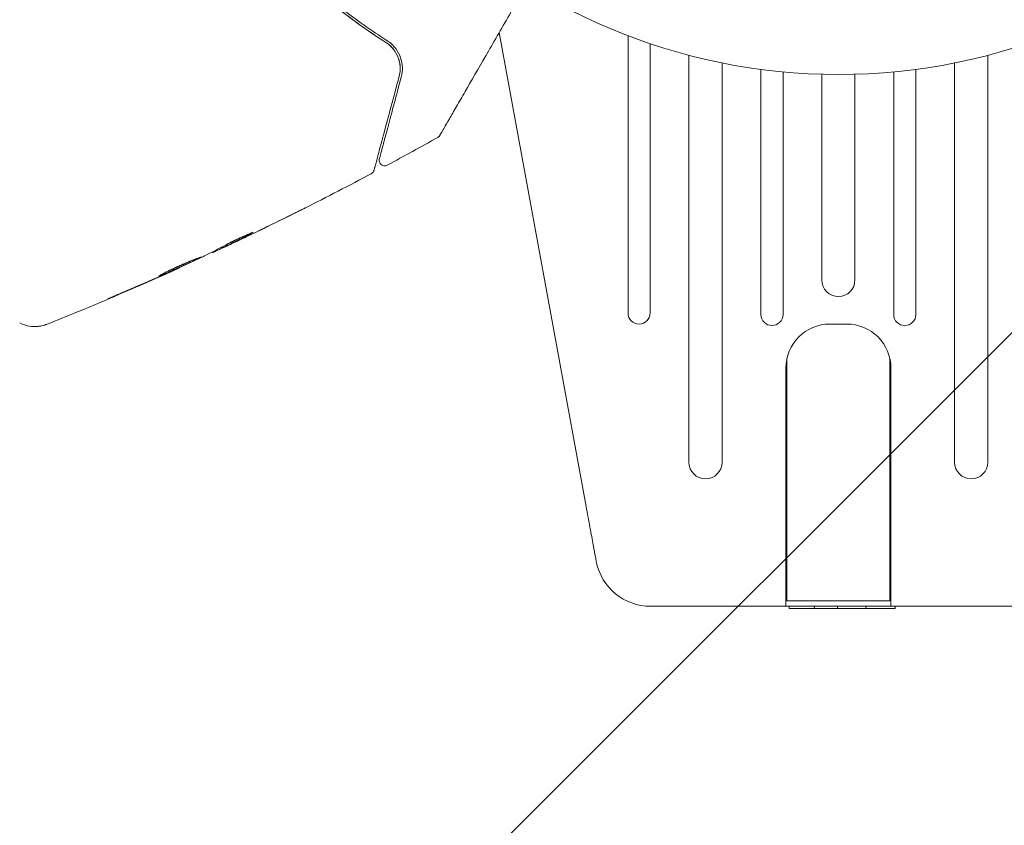
# Model space of a CAD drawing. Units: millimetres. Extents: x -10017 to 10553, y -5720 to 5603.
# Drawn here: x 2329 to 2418, y 3496 to 3568 of the extents above; entities that cross this region are included whole.
import ezdxf

# ---------------------------------------------------------------- set-up
doc = ezdxf.new("R2010")
doc.units = ezdxf.units.MM
doc.header["$LTSCALE"] = 20
doc.layers.add('2d', color=230, linetype='Continuous')
doc.layers.add('EN16630-TrainingSpace_Hatch', color=20, linetype='Continuous')

msp = doc.modelspace()

# ---------------------------------------------------------------- hatches: boundary and pattern name
at = {"layer": 'EN16630-TrainingSpace_Hatch'}
h = msp.add_hatch(dxfattribs=at)
h.set_pattern_fill('ANSI31', color=256, scale=100)
h.set_pattern_definition([(45, (2402.87, 3075.43), (-224.506, 224.506), [])])
h.paths.add_polyline_path([(471.944, 4024.581, 0.414214), (-28.056, 3524.581), (-28.056, 2626.281, 0.414214), (471.944, 2126.281), (2169.8, 2126.281, 0.121829), (2402.872, 2183.926, 0.121829), (2635.944, 2126.281), (4333.8, 2126.281, 0.414214), (4833.8, 2626.281), (4833.8, 3524.581, 0.414214), (4333.8, 4024.581), (2635.944, 4024.581, 0.121829), (2402.872, 3966.936, 0.121829), (2169.8, 4024.581)])

# ---------------------------------------------------------------- linework, layer by layer
at = {"layer": '2d', "lineweight": 0}
for p, q in [((2380.087, 3524.399), (2372.235, 3567.224)), ((2383.872, 3566.954), (2383.872, 3541.875)), ((2385.872, 3541.875), (2385.872, 3566.231)), ((2389.372, 3565.179), (2389.372, 3528.399)), ((2416.372, 3528.399), (2416.372, 3565.179)), ((2392.372, 3528.399), (2392.372, 3564.482)), ((2395.872, 3563.895), (2395.872, 3541.749)), ((2409.872, 3541.749), (2409.872, 3563.895)), ((2413.372, 3564.482), (2413.372, 3528.399)), ((2397.872, 3541.749), (2397.872, 3563.667)), ((2401.372, 3563.452), (2401.372, 3544.872)), ((2404.372, 3544.872), (2404.372, 3563.452)), ((2407.872, 3563.667), (2407.872, 3541.749)), ((2347.249, 3547.872), (2347.295, 3547.792)), ((2346.32, 3547.398), (2346.348, 3547.351)), ((2343.351, 3545.993), (2343.366, 3545.968)), ((2402.122, 3540.888), (2403.622, 3540.888)), ((2398.222, 3515.888), (2398.222, 3537.776)), ((2407.522, 3515.888), (2407.522, 3537.776)), ((2398.122, 3515.388), (2398.122, 3536.888)), ((2407.622, 3515.388), (2407.622, 3536.888)), ((2407.522, 3515.888), (2398.222, 3515.888)), ((2385.905, 3515.388), (2419.839, 3515.388)), ((2398.44, 3515.188), (2398.429, 3515.388)), ((2408.003, 3515.188), (2398.44, 3515.188)), ((2400.704, 3515.188), (2400.693, 3515.388)), ((2402.792, 3515.188), (2402.803, 3515.388)), ((2405.361, 3515.188), (2405.371, 3515.388)), ((2408.003, 3515.188), (2408.014, 3515.388))]:
    msp.add_line(p, q, dxfattribs=at)
msp.add_circle((2402.872, 3616.431), 53, dxfattribs=at)
for centre, radius, start, end in [((2402.872, 3544.872), 1.5, 180, 0), ((2384.872, 3541.875), 1, 180, 0), ((2396.872, 3541.749), 1, 180, 0), ((2408.872, 3541.749), 1, 180, 0), ((2402.122, 3536.888), 4, 90, 180), ((2403.622, 3536.888), 4, 0, 90), ((2390.872, 3528.399), 1.5, 180, 0), ((2414.872, 3528.399), 1.5, 180, 0), ((2385.905, 3520.388), 5, 191.53691, 270.00002)]:
    msp.add_arc(centre, radius, start, end, dxfattribs=at)
msp.add_ellipse((2388.229, 3520.859), major_axis=(-7.224, -1.465), ratio=0.823586, start_param=-0.015481, end_param=0.001023, dxfattribs=at)
for points, knots in [([(2361.986, 3566.336), (2360.621, 3567.201), (2359.191, 3568.201), (2357.014, 3569.927), (2356.282, 3570.54), (2355.18, 3571.522), (2354.812, 3571.86), (2354.084, 3572.55), (2353.723, 3572.903), (2353.218, 3573.411), (2353.072, 3573.56), (2352.927, 3573.71)], [0, 0, 0, 0, 0.00651672, 0.00651672, 0.00977508, 0.00977508, 0.01140426, 0.01140426, 0.01303345, 0.01303345, 0.01370133, 0.01370133, 0.01370133, 0.01370133]), ([(2353.663, 3572.965), (2355.056, 3571.587), (2356.457, 3570.363), (2359.244, 3568.167), (2360.63, 3567.195), (2361.986, 3566.336)], [0, 0, 0, 0, 0.00623929, 0.00623929, 0.01247858, 0.01247858, 0.01247858, 0.01247858]), ([(2362.093, 3566.505), (2360.726, 3567.372), (2359.338, 3568.345), (2356.564, 3570.534), (2355.177, 3571.749), (2353.804, 3573.107)], [0, 0, 0, 0, 0.0061147, 0.0061147, 0.01222939, 0.01222939, 0.01222939, 0.01222939]), ([(2374.719, 3571.526), (2374.188, 3570.607), (2373.671, 3569.71), (2372.788, 3568.182), (2372.417, 3567.539), (2371.698, 3566.293), (2371.349, 3565.689), (2370.341, 3563.943), (2369.718, 3562.864), (2369.021, 3561.657), (2368.886, 3561.422), (2368.624, 3560.97), (2368.498, 3560.751), (2368.138, 3560.127), (2367.922, 3559.753), (2367.548, 3559.105), (2367.389, 3558.829), (2367.201, 3558.505), (2367.147, 3558.411), (2367.059, 3558.258), (2367.025, 3558.199), (2366.99, 3558.138), (2366.981, 3558.123), (2366.969, 3558.102), (2366.966, 3558.097), (2366.956, 3558.08), (2366.949, 3558.068), (2366.931, 3558.037), (2366.921, 3558.019), (2366.897, 3557.977), (2366.887, 3557.961), (2366.875, 3557.939), (2366.872, 3557.934), (2366.872, 3557.934)], [0.00199215, 0.00199215, 0.00199215, 0.00199215, 0.00593492, 0.00593492, 0.00890238, 0.00890238, 0.01186983, 0.01186983, 0.01780475, 0.01780475, 0.01928848, 0.01928848, 0.02077221, 0.02077221, 0.02373967, 0.02373967, 0.02670713, 0.02670713, 0.02819086, 0.02819086, 0.02967459, 0.02967459, 0.03041645, 0.03041645, 0.03115832, 0.03115832, 0.03264205, 0.03264205, 0.0356095, 0.0356095, 0.04154442, 0.04154442, 0.04655546, 0.04655546, 0.04655546, 0.04655546]), ([(2363.386, 3563.195), (2363.466, 3563.493), (2363.496, 3563.787), (2363.475, 3564.372), (2363.422, 3564.665), (2363.226, 3565.232), (2363.084, 3565.51), (2362.682, 3566.044), (2362.429, 3566.293), (2362.093, 3566.505)], [0, 0, 0, 0, 0.001613359, 0.001613359, 0.003226717, 0.003226717, 0.004840076, 0.004840076, 0.006453435, 0.006453435, 0.006453435, 0.006453435]), ([(2362.722, 3565.658), (2362.636, 3565.773), (2362.537, 3565.886), (2362.296, 3566.116), (2362.152, 3566.231), (2361.986, 3566.336)], [0.004794546, 0.004794546, 0.004794546, 0.004794546, 0.005510213, 0.005510213, 0.006297386, 0.006297386, 0.006297386, 0.006297386]), ([(2361.986, 3566.336), (2362.129, 3566.246), (2362.259, 3566.146), (2362.494, 3565.931), (2362.6, 3565.816), (2362.879, 3565.459), (2363.018, 3565.204), (2363.166, 3564.8), (2363.205, 3564.661), (2363.261, 3564.383), (2363.278, 3564.244), (2363.298, 3563.822), (2363.27, 3563.537), (2363.192, 3563.246)], [0, 0, 0, 0, 0.000615532, 0.000615532, 0.001231063, 0.001231063, 0.002462127, 0.002462127, 0.003077658, 0.003077658, 0.00369319, 0.00369319, 0.004924253, 0.004924253, 0.004924253, 0.004924253]), ([(2363.286, 3564.074), (2363.277, 3564.327), (2363.234, 3564.581), (2363.145, 3564.853), (2363.14, 3564.869), (2363.134, 3564.885)], [0.00163779, 0.00163779, 0.00163779, 0.00163779, 0.003148693, 0.003148693, 0.003243526, 0.003243526, 0.003243526, 0.003243526]), ([(2363.192, 3563.246), (2363.06, 3562.752), (2362.932, 3562.273), (2362.684, 3561.348), (2362.564, 3560.901), (2362.221, 3559.62), (2362.013, 3558.845), (2361.645, 3557.472), (2361.485, 3556.873), (2361.319, 3556.256), (2361.288, 3556.139), (2361.229, 3555.919), (2361.201, 3555.815), (2361.125, 3555.531), (2361.083, 3555.374), (2361.017, 3555.128), (2360.993, 3555.039), (2360.972, 3554.958), (2360.967, 3554.94), (2360.962, 3554.922), (2360.96, 3554.913), (2360.948, 3554.87), (2360.941, 3554.844), (2360.931, 3554.807), (2360.928, 3554.795), (2360.924, 3554.779), (2360.922, 3554.775), (2360.922, 3554.775)], [0, 0, 0, 0, 0.00232139, 0.00232139, 0.00464279, 0.00464279, 0.00928557, 0.00928557, 0.01392836, 0.01392836, 0.01508906, 0.01508906, 0.01624975, 0.01624975, 0.01857115, 0.01857115, 0.02089254, 0.02089254, 0.02205324, 0.02205324, 0.02321393, 0.02321393, 0.02785672, 0.02785672, 0.03249951, 0.03249951, 0.03650692, 0.03650692, 0.03650692, 0.03650692]), ([(2361.407, 3555.81), (2361.407, 3555.81), (2361.408, 3555.814), (2361.412, 3555.828), (2361.414, 3555.839), (2361.423, 3555.87), (2361.429, 3555.891), (2361.439, 3555.929), (2361.441, 3555.937), (2361.445, 3555.954), (2361.447, 3555.959), (2361.458, 3556), (2361.474, 3556.06), (2361.548, 3556.336), (2361.63, 3556.644), (2361.798, 3557.271), (2361.862, 3557.509), (2362.003, 3558.033), (2362.079, 3558.318), (2362.324, 3559.234), (2362.51, 3559.927), (2362.92, 3561.457), (2363.144, 3562.293), (2363.386, 3563.195)], [0.03558387, 0.03558387, 0.03558387, 0.03558387, 0.03944311, 0.03944311, 0.04382568, 0.04382568, 0.04820825, 0.04820825, 0.04930389, 0.04930389, 0.05039953, 0.05039953, 0.05259082, 0.05259082, 0.05697338, 0.05697338, 0.05916467, 0.05916467, 0.06135595, 0.06135595, 0.06573852, 0.06573852, 0.07012109, 0.07012109, 0.07012109, 0.07012109]), ([(2366.872, 3557.934), (2366.862, 3557.918), (2366.852, 3557.902), (2366.831, 3557.873), (2366.82, 3557.859), (2366.772, 3557.807), (2366.729, 3557.773), (2366.683, 3557.748)], [0, 0, 0, 0, 0.054754, 0.054754, 0.1088548, 0.1088548, 0.2669812, 0.2669812, 0.2669812, 0.2669812]), ([(2362.127, 3555.241), (2362.08, 3555.215), (2362.027, 3555.197), (2361.921, 3555.179), (2361.865, 3555.179), (2361.758, 3555.196), (2361.705, 3555.213), (2361.609, 3555.264), (2361.565, 3555.297), (2361.49, 3555.376), (2361.459, 3555.422), (2361.413, 3555.52), (2361.399, 3555.573), (2361.387, 3555.681), (2361.39, 3555.737), (2361.403, 3555.797), (2361.405, 3555.803), (2361.407, 3555.81)], [0, 0, 0, 0, 0.16195, 0.16195, 0.324498, 0.324498, 0.487024, 0.487024, 0.649551, 0.649551, 0.812077, 0.812077, 0.974604, 0.974604, 1.137131, 1.137131, 1.15836, 1.15836, 1.15836, 1.15836]), ([(2360.922, 3554.775), (2360.917, 3554.755), (2360.91, 3554.735), (2360.895, 3554.696), (2360.886, 3554.678), (2360.855, 3554.623), (2360.829, 3554.589), (2360.764, 3554.52), (2360.721, 3554.488), (2360.674, 3554.463)], [0, 0, 0, 0, 0.0629599, 0.0629599, 0.1249315, 0.1249315, 0.2508956, 0.2508956, 0.4090428, 0.4090428, 0.4090428, 0.4090428]), ([(2354.708, 3551.376), (2354.708, 3551.376), (2354.697, 3551.371), (2354.651, 3551.348), (2354.617, 3551.331), (2354.484, 3551.264), (2354.352, 3551.198), (2354.11, 3551.077), (2354.02, 3551.033), (2353.833, 3550.94), (2353.735, 3550.891), (2353.528, 3550.788), (2353.423, 3550.736), (2353.211, 3550.63), (2353.103, 3550.577), (2352.996, 3550.524)], [0.00233533, 0.00233533, 0.00233533, 0.00233533, 0.002690934, 0.002690934, 0.003046538, 0.003046538, 0.003757746, 0.003757746, 0.00411335, 0.00411335, 0.004468954, 0.004468954, 0.004824559, 0.004824559, 0.005180163, 0.005180163, 0.005180163, 0.005180163]), ([(2353.453, 3550.752), (2353.627, 3550.839), (2353.793, 3550.921), (2354.101, 3551.074), (2354.237, 3551.142), (2354.466, 3551.256), (2354.555, 3551.301), (2354.646, 3551.346), (2354.669, 3551.357), (2354.7, 3551.373), (2354.708, 3551.377), (2354.708, 3551.376)], [0, 0, 0, 0, 0.000583833, 0.000583833, 0.001167665, 0.001167665, 0.001751498, 0.001751498, 0.002043414, 0.002043414, 0.00233533, 0.00233533, 0.00233533, 0.00233533]), ([(2349.854, 3549.097), (2349.452, 3548.886), (2349.051, 3548.675), (2348.243, 3548.263), (2347.837, 3548.061), (2347.43, 3547.861)], [0, 0, 0, 0, 0.00293865, 0.00293865, 0.005877301, 0.005877301, 0.005877301, 0.005877301]), ([(2347.65, 3548.088), (2347.775, 3548.159), (2347.978, 3548.267), (2348.477, 3548.515), (2348.76, 3548.648), (2349.298, 3548.89), (2349.542, 3548.995), (2349.888, 3549.14), (2349.984, 3549.18), (2349.987, 3549.175)], [0, 0, 0, 0, 0.000902006, 0.000902006, 0.001804012, 0.001804012, 0.002706017, 0.002706017, 0.003608023, 0.003608023, 0.003608023, 0.003608023]), ([(2345.667, 3547.07), (2346, 3547.236), (2346.332, 3547.404), (2346.828, 3547.657), (2346.993, 3547.742), (2347.324, 3547.911), (2347.489, 3547.997), (2347.65, 3548.088)], [0, 0, 0, 0, 0.00236764, 0.00236764, 0.00355146, 0.00355146, 0.00473528, 0.00473528, 0.00473528, 0.00473528]), ([(2347.812, 3548.019), (2347.659, 3547.947), (2347.511, 3547.878), (2347.226, 3547.744), (2347.094, 3547.683), (2346.742, 3547.52), (2346.573, 3547.443), (2346.502, 3547.412)], [0, 0, 0, 0, 0.000502062, 0.000502062, 0.001004123, 0.001004123, 0.002008246, 0.002008246, 0.002008246, 0.002008246]), ([(2347.43, 3547.861), (2347.373, 3547.833), (2347.334, 3547.813), (2347.292, 3547.791), (2347.289, 3547.789), (2347.339, 3547.809), (2347.449, 3547.858), (2347.617, 3547.936)], [0, 0, 0, 0, 0.000405243, 0.000405243, 0.000810487, 0.000810487, 0.001620974, 0.001620974, 0.001620974, 0.001620974]), ([(2347.538, 3548.026), (2347.892, 3548.2), (2348.245, 3548.377), (2348.69, 3548.604), (2348.783, 3548.652), (2348.876, 3548.7)], [0.000382019, 0.000382019, 0.000382019, 0.000382019, 0.002938651, 0.002938651, 0.003618023, 0.003618023, 0.003618023, 0.003618023]), ([(2347.617, 3547.936), (2347.828, 3548.034), (2348.07, 3548.147), (2348.617, 3548.404), (2348.907, 3548.541), (2349.212, 3548.687)], [0, 0, 0, 0, 0.001013144, 0.001013144, 0.002026288, 0.002026288, 0.002026288, 0.002026288]), ([(2341.499, 3545.224), (2341.498, 3545.226), (2341.508, 3545.234), (2341.554, 3545.263), (2341.589, 3545.284), (2341.726, 3545.362), (2341.864, 3545.437), (2342.124, 3545.571), (2342.221, 3545.62), (2342.427, 3545.722), (2342.536, 3545.775), (2342.766, 3545.885), (2342.888, 3545.941), (2343.133, 3546.054), (2343.258, 3546.11), (2343.512, 3546.222), (2343.638, 3546.277), (2343.886, 3546.382), (2344.009, 3546.434), (2344.245, 3546.532), (2344.357, 3546.578), (2344.57, 3546.664), (2344.671, 3546.705), (2344.853, 3546.777), (2344.935, 3546.81), (2345.079, 3546.867), (2345.141, 3546.891), (2345.289, 3546.951), (2345.342, 3546.971), (2345.345, 3546.966)], [0.006585482, 0.006585482, 0.006585482, 0.006585482, 0.006997131, 0.006997131, 0.00740878, 0.00740878, 0.008232078, 0.008232078, 0.008643727, 0.008643727, 0.009055376, 0.009055376, 0.009467025, 0.009467025, 0.009878674, 0.009878674, 0.010290323, 0.010290323, 0.010701972, 0.010701972, 0.011113622, 0.011113622, 0.011525271, 0.011525271, 0.01193692, 0.01193692, 0.012348569, 0.012348569, 0.013171867, 0.013171867, 0.013171867, 0.013171867]), ([(2345.345, 3546.966), (2345.346, 3546.964), (2345.335, 3546.956), (2345.289, 3546.929), (2345.253, 3546.91), (2345.159, 3546.861), (2345.101, 3546.832), (2344.963, 3546.764), (2344.882, 3546.725), (2344.619, 3546.599), (2344.405, 3546.499), (2343.945, 3546.285), (2343.693, 3546.17), (2343.317, 3546), (2343.19, 3545.943), (2342.943, 3545.833), (2342.823, 3545.78), (2342.589, 3545.677), (2342.476, 3545.627), (2342.266, 3545.536), (2342.168, 3545.494), (2341.987, 3545.417), (2341.906, 3545.383), (2341.764, 3545.324), (2341.702, 3545.299), (2341.603, 3545.259), (2341.565, 3545.245), (2341.514, 3545.226), (2341.5, 3545.222), (2341.499, 3545.224)], [0, 0, 0, 0, 0.000411593, 0.000411593, 0.000823185, 0.000823185, 0.001234778, 0.001234778, 0.00164637, 0.00164637, 0.002469556, 0.002469556, 0.003292741, 0.003292741, 0.003704333, 0.003704333, 0.004115926, 0.004115926, 0.004527519, 0.004527519, 0.004939111, 0.004939111, 0.005350704, 0.005350704, 0.005762297, 0.005762297, 0.006173889, 0.006173889, 0.006585482, 0.006585482, 0.006585482, 0.006585482]), ([(2342.305, 3545.662), (2342.31, 3545.664), (2342.315, 3545.666), (2342.426, 3545.714), (2342.537, 3545.763), (2342.77, 3545.866), (2342.893, 3545.92), (2343.139, 3546.03), (2343.263, 3546.086), (2343.517, 3546.2), (2343.642, 3546.257), (2343.886, 3546.369), (2344.008, 3546.425), (2344.147, 3546.489), (2344.171, 3546.5), (2344.194, 3546.511)], [0.008624974, 0.008624974, 0.008624974, 0.008624974, 0.008646106, 0.008646106, 0.009057633, 0.009057633, 0.009469161, 0.009469161, 0.009880688, 0.009880688, 0.010292215, 0.010292215, 0.010703743, 0.010703743, 0.010787378, 0.010787378, 0.010787378, 0.010787378]), ([(2343.186, 3545.885), (2340.158, 3544.522), (2337.107, 3543.208), (2333.155, 3541.584), (2332.273, 3541.227), (2331.389, 3540.874)], [0, 0, 0, 0, 10.001335, 10.001335, 12.868133, 12.868133, 12.868133, 12.868133]), ([(2343.366, 3545.968), (2343.366, 3545.968), (2343.343, 3545.957), (2343.253, 3545.916), (2343.185, 3545.885), (2343.01, 3545.806), (2342.901, 3545.758), (2342.648, 3545.645), (2342.506, 3545.582), (2342.348, 3545.511)], [0, 0, 0, 0, 0.000630277, 0.000630277, 0.001260554, 0.001260554, 0.00189083, 0.00189083, 0.002521107, 0.002521107, 0.002521107, 0.002521107]), ([(2337.656, 3543.473), (2337.502, 3543.408), (2337.363, 3543.349), (2337.186, 3543.276), (2337.133, 3543.254), (2337.041, 3543.216), (2337, 3543.2), (2336.904, 3543.161), (2336.87, 3543.148), (2336.867, 3543.151), (2336.899, 3543.167), (2336.992, 3543.209), (2337.032, 3543.227), (2337.123, 3543.268), (2337.175, 3543.291), (2337.291, 3543.342), (2337.355, 3543.37), (2337.492, 3543.43), (2337.564, 3543.462), (2337.794, 3543.562), (2337.957, 3543.632), (2338.288, 3543.775), (2338.452, 3543.845), (2338.607, 3543.911)], [0, 0, 0, 0, 0.0005365, 0.0005365, 0.00080475, 0.00080475, 0.001072999, 0.001072999, 0.001609499, 0.001609499, 0.002145999, 0.002145999, 0.002414249, 0.002414249, 0.002682498, 0.002682498, 0.002950748, 0.002950748, 0.003218998, 0.003218998, 0.003755498, 0.003755498, 0.004291997, 0.004291997, 0.004291997, 0.004291997]), ([(2331.389, 3540.874), (2331.365, 3540.864), (2331.334, 3540.852), (2331.256, 3540.824), (2331.22, 3540.811), (2331.129, 3540.783), (2331.072, 3540.766), (2330.949, 3540.735), (2330.881, 3540.72), (2330.699, 3540.686), (2330.581, 3540.672), (2330.248, 3540.65), (2330.028, 3540.66), (2329.505, 3540.741), (2329.199, 3540.838), (2328.92, 3540.98)], [0, 0, 0, 0, 0.306794, 0.306794, 0.490645, 0.490645, 0.697089, 0.697089, 0.91363, 0.91363, 1.272934, 1.272934, 1.923774, 1.923774, 2.86411, 2.86411, 2.86411, 2.86411]), ([(2380.987, 3519.486), (2380.987, 3519.486), (2380.981, 3519.518), (2380.958, 3519.645), (2380.941, 3519.739), (2380.873, 3520.112), (2380.805, 3520.478), (2380.638, 3521.39), (2380.539, 3521.933), (2380.376, 3522.822), (2380.319, 3523.129), (2380.204, 3523.758), (2380.146, 3524.076), (2380.087, 3524.399)], [0, 0, 0, 0, 0.125, 0.125, 0.25, 0.25, 0.5, 0.5, 0.75, 0.75, 0.875, 0.875, 1, 1, 1, 1])]:
    msp.add_open_spline(points, degree=3, knots=knots, dxfattribs=at)
for points in [[(2366.683, 3557.748), (2365.172, 3556.899), (2363.653, 3556.063), (2362.127, 3555.241)], [(2360.674, 3554.463), (2358.686, 3553.406), (2356.685, 3552.371), (2354.673, 3551.359)], [(2352.996, 3550.524), (2351.649, 3549.857), (2350.297, 3549.2), (2348.94, 3548.554)], [(2349.212, 3548.687), (2350.631, 3549.364), (2352.045, 3550.052), (2353.453, 3550.752)], [(2349.987, 3549.175), (2349.989, 3549.171), (2349.944, 3549.144), (2349.854, 3549.097)], [(2347.253, 3547.865), (2347.181, 3547.831), (2347.108, 3547.797), (2347.036, 3547.764)], [(2348.94, 3548.554), (2348.567, 3548.376), (2348.19, 3548.197), (2347.812, 3548.019)], [(2342.41, 3545.564), (2343.45, 3546.036), (2344.487, 3546.515), (2345.521, 3547)], [(2345.521, 3547), (2345.584, 3547.03), (2345.635, 3547.054), (2345.667, 3547.07)], [(2346.323, 3547.393), (2346.323, 3547.394), (2346.314, 3547.392), (2346.297, 3547.387)], [(2346.502, 3547.412), (2346.401, 3547.368), (2346.35, 3547.347), (2346.348, 3547.351)], [(2338.607, 3543.911), (2339.657, 3544.358), (2340.705, 3544.811), (2341.749, 3545.27)], [(2342.348, 3545.511), (2342.054, 3545.381), (2341.74, 3545.241), (2341.405, 3545.094)], [(2341.749, 3545.27), (2341.834, 3545.307), (2341.92, 3545.345), (2342.008, 3545.384)], [(2342.008, 3545.384), (2342.141, 3545.443), (2342.285, 3545.507), (2342.41, 3545.564)], [(2341.405, 3545.094), (2340.16, 3544.544), (2338.91, 3544.004), (2337.656, 3543.473)]]:
    msp.add_open_spline(points, degree=3, dxfattribs=at)

doc.saveas('drawing.dxf')
